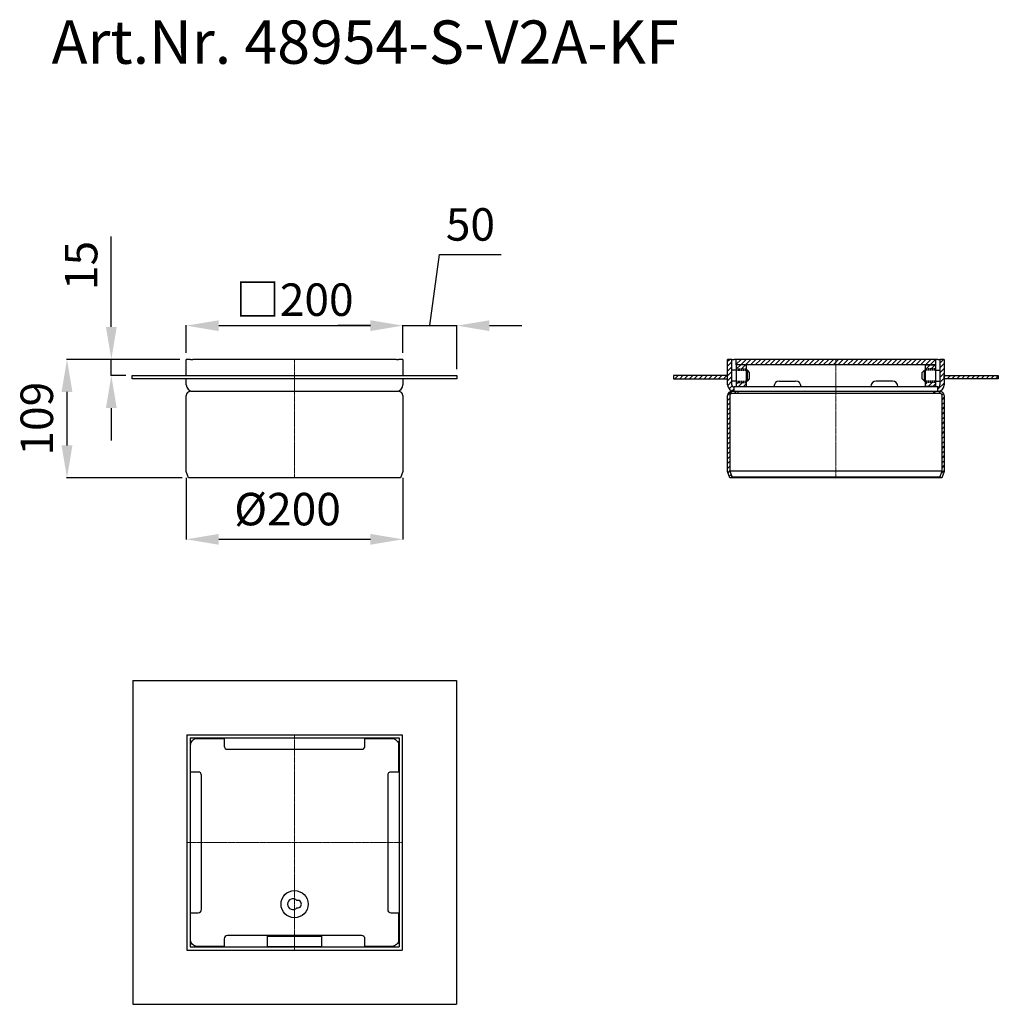
# Model space of a CAD drawing. Units: millimetres. Extents: x 27685 to 28588, y 57875 to 58785.
import ezdxf

# ---------------------------------------------------------------- set-up
doc = ezdxf.new("R2010")
doc.units = ezdxf.units.MM
doc.linetypes.add('MITTE2', pattern=[1.125, 0.75, -0.125, 0.125, -0.125])
doc.linetypes.add('VERDECKT2', pattern=[0.1875, 0.125, -0.0625])
doc.layers.add('Bemaßung', color=5, linetype='Continuous', lineweight=15)
doc.layers.add('KESSEL-System 200', color=7, linetype='Continuous')
doc.styles.add('R4', font='swisscb.ttf', dxfattribs={"height": 60})
doc.styles.get("Standard").update_dxf_attribs({"font": 'romans.shx', "width": 0.8})
doc.dimstyles.new('ISO-25', dxfattribs={"dimtxt": 2.5, "dimasz": 2.5, "dimexe": 1.25, "dimexo": 0.625, "dimtad": 1, "dimtxsty": 'Standard', "dimcen": 2.5, "dimadec": 0, "dimazin": 0, "dimtfac": 1, "dimtmove": 0, "dimatfit": 3, "dimfxl": 1, "dimarcsym": 0})
pattern_1 = [(45, (-5847.7458, -9527.87), (-2.245064, 2.245064), [])]
pattern_2 = [(45, (-28464.3427, -58473.4835), (-2.24506403, 2.24506403), [])]

# ---------------------------------------------------------------- blocks, each defined once
blk = doc.blocks.new('*D0')
at = {"layer": 'Bemaßung', "color": 0, "lineweight": -2, "transparency": 16777216}
for p, q in [((27838.46, 58476.8), (27838.46, 58502.25)), ((27868.46, 58501.95), (28008.46, 58501.95)), ((28038.46, 58476.8), (28038.46, 58502.25))]:
    blk.add_line(p, q, dxfattribs=at)
at = {"layer": 'Bemaßung', "color": 0, "transparency": 16777216}
for points in [[(27868.46, 58506.95), (27868.46, 58496.95), (27838.46, 58501.95)], [(28008.46, 58506.95), (28008.46, 58496.95), (28038.46, 58501.95)]]:
    blk.add_solid(points, dxfattribs=at)
at = {"layer": 'DEFPOINTS', "color": 0, "transparency": 16777216}
for p in [(28038.46, 58501.95), (27838.46, 58470.8), (28038.46, 58470.8)]:
    blk.add_point(p, dxfattribs=at)
at = {"layer": 'Bemaßung', "color": 0, "transparency": 16777216, "insert": (27938.46, 58525.95), "char_height": 30, "attachment_point": 5}
blk.add_mtext('{\\fArial|b0|i0|c0|p32;□}200', dxfattribs=at)
blk = doc.blocks.new('*D1')
at = {"layer": 'Bemaßung', "color": 0, "lineweight": -2, "transparency": 16777216}
for p, q in [((27838.44, 58361.3), (27838.44, 58304.33)), ((28038.46, 58361.3), (28038.46, 58304.33)), ((27868.44, 58304.63), (28008.46, 58304.63))]:
    blk.add_line(p, q, dxfattribs=at)
at = {"layer": 'Bemaßung', "color": 0, "transparency": 16777216}
for points in [[(27868.44, 58309.63), (27868.44, 58299.63), (27838.44, 58304.63)], [(28008.46, 58309.63), (28008.46, 58299.63), (28038.46, 58304.63)]]:
    blk.add_solid(points, dxfattribs=at)
at = {"layer": 'DEFPOINTS', "color": 0, "transparency": 16777216}
for p in [(27838.44, 58367.3), (28038.46, 58367.3), (28038.46, 58304.63)]:
    blk.add_point(p, dxfattribs=at)
at = {"layer": 'Bemaßung', "color": 0, "transparency": 16777216, "insert": (27931.96, 58328.63), "char_height": 30, "attachment_point": 5}
blk.add_mtext('%%C200', dxfattribs=at)
blk = doc.blocks.new('*D2')
at = {"layer": 'Bemaßung', "color": 0, "lineweight": -2, "transparency": 16777216}
for p, q in [((28063.46, 58501.95), (28072.46, 58567.55)), ((28072.46, 58567.55), (28129.32, 58567.55)), ((28008.46, 58501.95), (27978.46, 58501.95)), ((28038.46, 58476.8), (28038.46, 58502.25)), ((28038.46, 58501.95), (28088.46, 58501.95)), ((28038.46, 58501.95), (28088.46, 58501.95)), ((28088.46, 58461.8), (28088.46, 58502.25)), ((28118.46, 58501.95), (28148.46, 58501.95))]:
    blk.add_line(p, q, dxfattribs=at)
at = {"layer": 'Bemaßung', "color": 0, "transparency": 16777216}
for points in [[(28008.46, 58506.95), (28008.46, 58496.95), (28038.46, 58501.95)], [(28118.46, 58506.95), (28118.46, 58496.95), (28088.46, 58501.95)]]:
    blk.add_solid(points, dxfattribs=at)
at = {"layer": 'DEFPOINTS', "color": 0, "transparency": 16777216}
for p in [(28088.46, 58501.95), (28038.46, 58470.8), (28088.46, 58455.8)]:
    blk.add_point(p, dxfattribs=at)
at = {"layer": 'Bemaßung', "color": 0, "transparency": 16777216, "insert": (28100.89, 58591.55), "char_height": 30, "attachment_point": 5}
blk.add_mtext('50', dxfattribs=at)
blk = doc.blocks.new('*D3')
at = {"layer": 'Bemaßung', "color": 0, "lineweight": -2, "transparency": 16777216}
for p, q in [((27832.46, 58470.8), (27727.96, 58470.8)), ((27728.26, 58440.8), (27728.26, 58391.3)), ((27834.64, 58361.3), (27727.96, 58361.3))]:
    blk.add_line(p, q, dxfattribs=at)
at = {"layer": 'Bemaßung', "color": 0, "transparency": 16777216}
for points in [[(27723.26, 58440.8), (27733.26, 58440.8), (27728.26, 58470.8)], [(27723.26, 58391.3), (27733.26, 58391.3), (27728.26, 58361.3)]]:
    blk.add_solid(points, dxfattribs=at)
at = {"layer": 'DEFPOINTS', "color": 0, "transparency": 16777216}
for p in [(27838.46, 58470.8), (27728.26, 58361.3), (27840.64, 58361.3)]:
    blk.add_point(p, dxfattribs=at)
at = {"layer": 'Bemaßung', "color": 0, "transparency": 16777216, "insert": (27704.26, 58416.05), "char_height": 30, "attachment_point": 5, "rotation": 90}
blk.add_mtext('109', dxfattribs=at)
blk = doc.blocks.new('*D4')
at = {"layer": 'Bemaßung', "color": 0, "lineweight": -2, "transparency": 16777216}
for p, q in [((27769.21, 58500.8), (27769.21, 58584.23)), ((27832.46, 58470.8), (27768.91, 58470.8)), ((27769.21, 58455.8), (27769.21, 58470.8)), ((27782.46, 58455.8), (27768.91, 58455.8)), ((27769.21, 58425.8), (27769.21, 58395.8))]:
    blk.add_line(p, q, dxfattribs=at)
at = {"layer": 'Bemaßung', "color": 0, "transparency": 16777216}
for points in [[(27764.21, 58500.8), (27774.21, 58500.8), (27769.21, 58470.8)], [(27764.21, 58425.8), (27774.21, 58425.8), (27769.21, 58455.8)]]:
    blk.add_solid(points, dxfattribs=at)
at = {"layer": 'DEFPOINTS', "color": 0, "transparency": 16777216}
for p in [(27769.21, 58470.8), (27838.46, 58470.8), (27788.46, 58455.8)]:
    blk.add_point(p, dxfattribs=at)
at = {"layer": 'Bemaßung', "color": 0, "transparency": 16777216, "insert": (27745.21, 58557.51), "char_height": 30, "attachment_point": 5, "rotation": 90}
blk.add_mtext('15', dxfattribs=at)
blk = doc.blocks.new('48954-S-V2A-KF - va schnitt')
h = blk.add_hatch()
h.set_pattern_fill('ANSI31', color=256)
h.paths.add_polyline_path([(0, 0), (-92, 0), (-92, -5), (-82.68, -5), (0, -5)])
h.paths.add_polyline_path([(92, 0), (0, 0), (0, -5), (92, -5)])
h = blk.add_hatch()
h.set_pattern_fill('ANSI31', color=256, style=0)
h.set_pattern_definition(pattern_1)
edge = h.paths.add_edge_path(flags=0)
edge.add_line((-100, 0), (-100, -23.5))
edge.add_arc((-94, -23.5), 6, 180, 267.61198)
edge.add_line((-94.25, -29.49), (-94.25, -25.5))
edge.add_line((-94.25, -25.5), (-94, -25.5))
edge.add_arc((-94, -23.5), 2, 180, 270, ccw=False)
edge.add_line((-96, -23.5), (-96, 0))
edge.add_line((-96, 0), (-100, 0))
h = blk.add_hatch()
h.set_pattern_fill('ANSI31', color=256)
h.paths.add_polyline_path([(-82.68, -5), (-92, -5), (-92, -8.8), (-82.68, -8.8)])
h.paths.add_polyline_path([(-82.68, -21.2), (-92, -21.2), (-92, -25), (-82.68, -25)])
h = blk.add_hatch()
h.set_pattern_fill('ANSI31', color=256)
h.paths.add_polyline_path([(92, -5), (82.68, -5), (82.68, -8.8), (92, -8.8)])
h.paths.add_polyline_path([(92, -21.2), (82.68, -21.2), (82.68, -25), (92, -25)])
h = blk.add_hatch()
h.set_pattern_fill('ANSI31', color=256, style=0)
h.set_pattern_definition(pattern_1)
edge = h.paths.add_edge_path(flags=0)
edge.add_line((100, -23.5), (100, 0))
edge.add_line((100, 0), (96, 0))
edge.add_line((96, 0), (96, -23.5))
edge.add_arc((94, -23.5), 2, 270, 360, ccw=False)
edge.add_line((94, -25.5), (94.25, -25.5))
edge.add_line((94.25, -25.5), (94.25, -29.49))
edge.add_arc((94, -23.5), 6, 272.38802, 360)
h = blk.add_hatch()
h.set_pattern_fill('ANSI31', color=256)
h.set_pattern_definition(pattern_2)
h.paths.add_polyline_path([(-150, -15), (-100, -15), (-100, -18), (-150, -18)])
h = blk.add_hatch()
h.set_pattern_fill('ANSI31', color=256)
h.set_pattern_definition(pattern_2)
h.paths.add_polyline_path([(150, -15), (100, -15), (100, -18), (150, -18)])
h = blk.add_hatch()
h.set_pattern_fill('ANSI31', color=256, style=0)
h.set_pattern_definition(pattern_1)
edge = h.paths.add_edge_path(flags=0)
edge.add_line((-100, -33.5), (-100, -103.5))
edge.add_line((-100, -103.5), (-97.82, -109.5))
edge.add_line((-97.82, -109.5), (-95.94, -108.82))
edge.add_line((-95.94, -108.82), (-98, -103.15))
edge.add_line((-98, -103.15), (-98, -33.5))
edge.add_arc((-96, -33.5), 2, 90, 180, ccw=False)
edge.add_line((-96, -31.5), (-90.5, -31.5))
edge.add_line((-90.5, -31.5), (-90.5, -29.5))
edge.add_line((-90.5, -29.5), (-96, -29.5))
edge.add_arc((-96, -33.5), 4, 90, 180)
h = blk.add_hatch()
h.set_pattern_fill('ANSI31', color=256, style=0)
h.set_pattern_definition(pattern_1)
edge = h.paths.add_edge_path(flags=0)
edge.add_line((100, -103.5), (100, -33.5))
edge.add_arc((96, -33.5), 4, 360, 450)
edge.add_line((96, -29.5), (90.5, -29.5))
edge.add_line((90.5, -29.5), (90.5, -31.5))
edge.add_line((90.5, -31.5), (96, -31.5))
edge.add_arc((96, -33.5), 2, 0, 90, ccw=False)
edge.add_line((98, -33.5), (98, -103.15))
edge.add_line((98, -103.15), (95.94, -108.82))
edge.add_line((95.94, -108.82), (97.82, -109.5))
edge.add_line((97.82, -109.5), (100, -103.5))
for p, q in [((-96, 0), (-100, 0)), ((-100, -23.5), (-100, 0)), ((-96, -23.5), (-96, 0)), ((-96, 0), (-94, 0)), ((94, 0), (-94, 0)), ((94, 0), (96, 0)), ((96, 0), (96, -23.5)), ((100, 0), (96, 0)), ((100, 0), (100, -23.5)), ((-94.25, -25.5), (-94.25, -29.49)), ((-94, -25.5), (-94.25, -25.5)), ((-93, -25.5), (-94, -25.5)), ((-91, -25.5), (-93, -25.5)), ((-77, -25.5), (-91, -25.5)), ((-73, -25.5), (-77, -25.5)), ((-52, -25.5), (-73, -25.5)), ((-48, -25.5), (-52, -25.5)), ((-27, -25.5), (-48, -25.5)), ((-23, -25.5), (-27, -25.5)), ((-2, -25.5), (-23, -25.5)), ((2, -25.5), (-2, -25.5)), ((23, -25.5), (2, -25.5)), ((27, -25.5), (23, -25.5)), ((48, -25.5), (27, -25.5)), ((52, -25.5), (48, -25.5)), ((73, -25.5), (52, -25.5)), ((77, -25.5), (73, -25.5)), ((90.99, -25.5), (77, -25.5)), ((93, -25.5), (91, -25.5)), ((94, -25.5), (93, -25.5)), ((94.25, -25.5), (94, -25.5)), ((94.25, -29.49), (94.25, -25.5)), ((-100, -103.5), (-100, -33.5)), ((-98, -33.5), (-98, -103.15)), ((-96, -29.5), (-90.5, -29.5)), ((-90.5, -31.5), (-96, -31.5)), ((-90.5, -29.5), (-90.5, -31.5)), ((-90.5, -29.5), (90.5, -29.5)), ((90.5, -31.5), (-90.5, -31.5)), ((90.5, -31.5), (90.5, -29.5)), ((90.5, -29.5), (96, -29.5)), ((96, -31.5), (90.5, -31.5)), ((98, -103.15), (98, -33.5)), ((100, -33.5), (100, -103.5)), ((-97.82, -109.5), (-100, -103.5)), ((-98, -103.15), (-95.94, -108.82)), ((98, -103.15), (-98, -103.15)), ((-95.94, -108.82), (-97.82, -109.5)), ((95.94, -108.82), (-95.94, -108.82)), ((95.94, -108.82), (98, -103.15)), ((97.82, -109.5), (95.94, -108.82)), ((100, -103.5), (97.82, -109.5)), ((97.82, -109.5), (-97.82, -109.5))]:
    blk.add_line(p, q)
at = {"ltscale": 0.1}
for p, q in [((92, 0), (-92, 0)), ((-92, -5), (-92, 0)), ((92, 0), (92, -5)), ((92, -5), (-92, -5)), ((-92, -10), (-96, -10)), ((-81.68, -10), (-82.68, -10)), ((-81.68, -20), (-81.68, -10)), ((-79.68, -12), (-81.68, -10)), ((-81.68, -20), (-79.68, -18)), ((-79.68, -18), (-79.68, -12)), ((79.68, -12), (81.68, -10)), ((79.68, -18), (79.68, -12)), ((81.68, -20), (79.68, -18)), ((81.68, -10), (82.68, -10)), ((81.68, -20), (81.68, -10)), ((92, -10), (96, -10)), ((-92, -20), (-96, -20)), ((-81.68, -20), (-82.68, -20)), ((-52.24, -20), (-37.24, -20)), ((52.24, -20), (37.24, -20)), ((81.68, -20), (82.68, -20)), ((92, -20), (96, -20))]:
    blk.add_line(p, q, dxfattribs=at)
at = {"color": 1, "linetype": 'MITTE2', "lineweight": 9, "ltscale": 2}
blk.add_line((0, -109.5), (0, 0), dxfattribs=at)
at = {"linetype": 'VERDECKT2', "ltscale": 10}
for p, q in [((-92, -8.8), (-82.68, -8.8)), ((92, -8.8), (82.68, -8.8)), ((-92, -10), (-82.68, -10)), ((92, -10), (82.68, -10)), ((-92, -20), (-82.68, -20)), ((-92, -21.2), (-82.68, -21.2)), ((92, -20), (82.68, -20)), ((92, -21.2), (82.68, -21.2))]:
    blk.add_line(p, q, dxfattribs=at)
at = {"ltscale": 0.1}
for points in [[(-92, -5), (-92, -25), (-82.68, -25), (-82.68, -5)], [(92, -5), (92, -25), (82.68, -25), (82.68, -5)]]:
    blk.add_lwpolyline(points, close=True, dxfattribs=at)
for points in [[(-100, -18), (-100, -15), (-150, -15), (-150, -18)], [(100, -18), (100, -15), (150, -15), (150, -18)]]:
    blk.add_lwpolyline(points, close=True)
for centre, radius, start, end in [((-94, -23.5), 6, 180, 267.61198), ((-94, -23.5), 2, 180, 270), ((94, -23.5), 2, 270, 0), ((94, -23.5), 6, 272.38802, 0), ((-96, -33.5), 4, 90, 180), ((-96, -33.5), 2, 90, 180), ((96, -33.5), 4, 0, 90), ((96, -33.5), 2, 0, 90)]:
    blk.add_arc(centre, radius, start, end)
for centre, start, end in [((-52.24, -25), 90, 180), ((-37.24, -25), 0, 90), ((37.24, -25), 90, 180), ((52.24, -25), 0, 90)]:
    blk.add_arc(centre, 5, start, end, dxfattribs=at)
blk = doc.blocks.new('48954-S-V2A-KF - va')
for p, q in [((-96, 0), (-100, 0)), ((-100, -15), (-100, 0)), ((-96, 0), (-94, 0)), ((94, 0), (-94, 0)), ((94, 0), (96, 0)), ((100, 0), (96, 0)), ((100, 0), (100, -15)), ((-100, -23.5), (-100, -18)), ((100, -18), (100, -23.5)), ((-100, -103.5), (-100, -33.5)), ((-96, -29.5), (-90.5, -29.5)), ((-90.5, -29.5), (90.5, -29.5)), ((90.5, -29.5), (96, -29.5)), ((100, -33.5), (100, -103.5)), ((-97.82, -109.5), (-100, -103.5)), ((100, -103.5), (97.82, -109.5)), ((97.82, -109.5), (-97.82, -109.5))]:
    blk.add_line(p, q)
at = {"ltscale": 0.1}
blk.add_line((92, 0), (-92, 0), dxfattribs=at)
at = {"color": 1, "linetype": 'MITTE2', "lineweight": 9, "ltscale": 2}
blk.add_line((0, -109.5), (0, 0), dxfattribs=at)
blk.add_lwpolyline([(-150, -15), (150, -15), (150, -18), (-150, -18)], close=True)
for centre, radius, start, end in [((-94, -23.5), 6, 180, 267.61198), ((94, -23.5), 6, 272.38802, 0), ((-96, -33.5), 4, 90, 180), ((96, -33.5), 4, 0, 90)]:
    blk.add_arc(centre, radius, start, end)
blk = doc.blocks.new('48954-S-V2A-KF - ds')
for p, q in [((-149.5, 149.5), (149.5, 149.5)), ((-149.5, 149.5), (-149.5, -149.5)), ((149.5, 149.5), (149.5, -149.5)), ((-99.5, 99.5), (-99.5, -99.5)), ((-99.5, 99.5), (99.5, 99.5)), ((-96.5, 96.5), (-96.5, -96.5)), ((-96.5, 96.5), (96.5, 96.5)), ((96.5, 96.5), (96.5, -96.5)), ((99.5, 99.5), (99.5, -99.5)), ((-99.5, -99.5), (99.5, -99.5)), ((-96.5, -96.5), (96.5, -96.5)), ((-149.5, -149.5), (149.5, -149.5))]:
    blk.add_line(p, q)
at = {"color": 1, "linetype": 'MITTE2', "lineweight": 9, "ltscale": 2}
for p, q in [((0, 99.5), (0, -99.5)), ((-99.5, 0), (99.5, 0))]:
    blk.add_line(p, q, dxfattribs=at)
blk.add_lwpolyline([(-65, -96), (-90, -96, -0.414214), (-96, -90), (-96, -65), (-89, -65, 0.414214), (-86, -62), (-86, 62, 0.414214), (-89, 65), (-96, 65), (-96, 90, -0.414214), (-90, 96), (-65, 96), (-65, 89, 0.414214), (-62, 86), (62, 86, 0.414214), (65, 89), (65, 96), (90, 96, -0.414214), (96, 90), (96, 65), (89, 65, 0.414214), (86, 62), (86, -62, 0.414214), (89, -65), (96, -65), (96, -90, -0.414214), (90, -96), (65, -96), (65, -89, 0.414214), (62, -86), (-62, -86, 0.414214), (-65, -89)], format="xyb", close=True)
blk.add_lwpolyline([(-25, -96.5), (-25, -86.5), (25, -86.5), (25, -96.5)], close=True)
blk.add_circle((0, -57), 12.5)
for centre, radius, start, end in [((-1.39, -57), 5, 43.38683, 316.61317), ((2.88, -57), 3.49, 259.51657, 100.48343)]:
    blk.add_arc(centre, radius, start, end)

msp = doc.modelspace()

# ---------------------------------------------------------------- block references
for name, p in [('48954-S-V2A-KF - va', (27938.46, 58470.8)), ('48954-S-V2A-KF - va schnitt', (28438.46, 58470.8)), ('48954-S-V2A-KF - ds', (27938.46, 58024.72))]:
    msp.add_blockref(name, p)

# ---------------------------------------------------------------- texts
at = {"layer": 'KESSEL-System 200', "color": 200, "style": 'R4'}
msp.add_text('Art.Nr. 48954-S-V2A-KF', height=40, dxfattribs=at).set_placement((27714.04, 58743.79))

# ---------------------------------------------------------------- dimensions: what is measured, and where the dimension line sits
at = {"layer": 'Bemaßung', "color": 5}
dim = msp.add_linear_dim(base=(28088.46, 58501.95), p1=(28038.46, 58470.8), p2=(28088.46, 58455.8), dimstyle='ISO-25', override={"dimscale": 30, "dimtxt": 1, "dimasz": 1, "dimexe": 0.01, "dimexo": 0.2, "dimgap": 0.3, "dimdec": 0, "dimtmove": 1}, dxfattribs=at)
dim.commit()
dim.dimension.update_dxf_attribs({"geometry": '*D2', "text_midpoint": (28081.46, 58567.55), "dimtype": 128})
for base, p1, p2, picture, middle in [((27769.21, 58470.8), (27788.46, 58455.8), (27838.46, 58470.8), '*D4', (27745.21, 58557.51)), ((27728.26127, 58361.29998), (27838.46056, 58470.79997), (27840.64439, 58361.29998), '*D3', (27704.26127, 58416.04997))]:
    dim = msp.add_linear_dim(base=base, p1=p1, p2=p2, angle=90, dimstyle='ISO-25', override={"dimscale": 30, "dimtxt": 1, "dimasz": 1, "dimexe": 0.01, "dimexo": 0.2, "dimgap": 0.3, "dimdec": 0}, dxfattribs=at)
    dim.commit()
    dim.dimension.update_dxf_attribs({"geometry": picture, "text_midpoint": middle})
dim = msp.add_linear_dim(base=(28038.46, 58501.95), p1=(27838.46, 58470.8), p2=(28038.46, 58470.8), text='{\\fArial|b0|i0|c0|p32;□}<>', dimstyle='ISO-25', override={"dimscale": 30, "dimtxt": 1, "dimasz": 1, "dimexe": 0.01, "dimexo": 0.2, "dimgap": 0.3, "dimdec": 0}, dxfattribs=at)
dim.commit()
dim.dimension.update_dxf_attribs({"geometry": '*D0', "text_midpoint": (27938.46, 58525.95)})
dim = msp.add_linear_dim(base=(28038.46, 58304.63), p1=(27838.44, 58367.3), p2=(28038.46, 58367.3), text='%%C<>', dimstyle='ISO-25', override={"dimscale": 30, "dimtxt": 1, "dimasz": 1, "dimexe": 0.01, "dimexo": 0.2, "dimgap": 0.3, "dimdec": 0}, dxfattribs=at)
dim.commit()
dim.dimension.update_dxf_attribs({"geometry": '*D1', "text_midpoint": (27931.96, 58304.63), "dimtype": 128})

doc.saveas('drawing.dxf')
